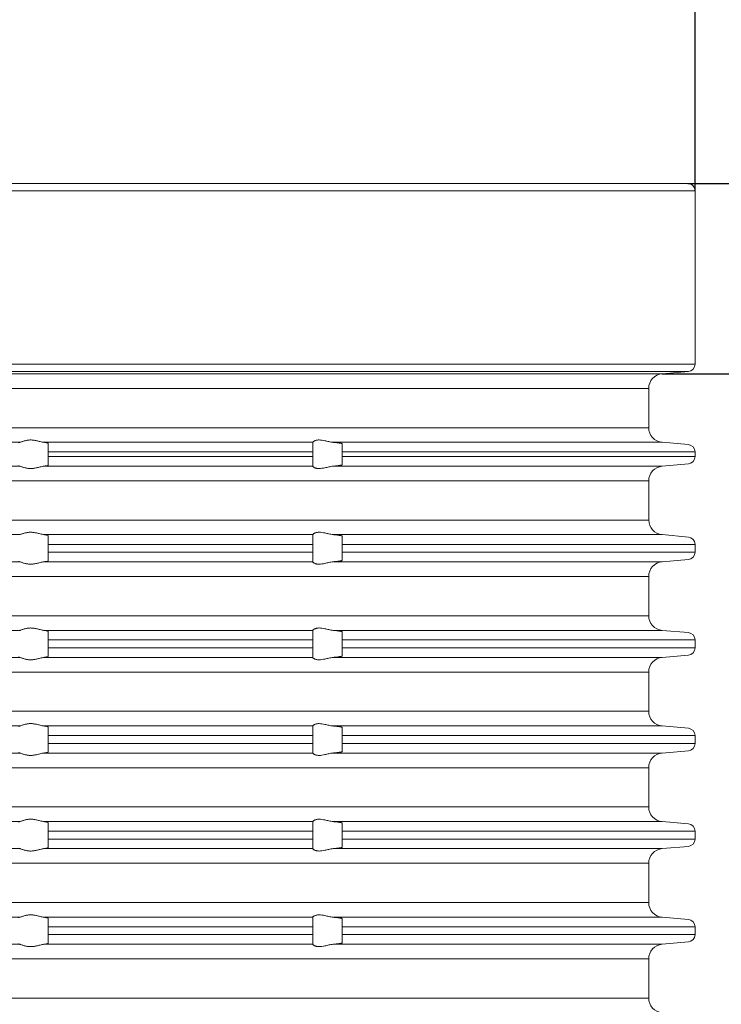
# Model space of a CAD drawing. Units: millimetres. Extents: x 2673 to 4786, y 0 to 1485.
# Drawn here: x 4519 to 4567, y 773 to 840 of the extents above; entities that cross this region are included whole.
import ezdxf

# ---------------------------------------------------------------- set-up
doc = ezdxf.new("R2010")
doc.units = ezdxf.units.MM
for name, color, linetype, lineweight in [('вспомогательный', 140, 'Continuous', 20), ('Основной', 7, 'Continuous', 30), ('Размеры', 10, 'Continuous', 13)]:
    doc.layers.add(name, color=color, linetype=linetype, lineweight=lineweight)
doc.styles.add('ГОСТ 2.304', font='isocpeui.ttf')
doc.dimstyles.new('ME10_DIM_10', dxfattribs={"dimtxt": 15, "dimasz": 10, "dimexe": 2, "dimexo": 0, "dimgap": 2, "dimtad": 4, "dimdsep": 46, "dimtxsty": 'ГОСТ 2.304', "dimcen": 0.09, "dimclrd": 1, "dimclre": 1, "dimclrt": 1, "dimadec": 0, "dimazin": 0, "dimtfac": 1, "dimtmove": 0, "dimatfit": 3, "dimfxl": 1, "dimtolj": 1, "dimtzin": 0, "dimlwd": 18, "dimarcsym": 0})

# ---------------------------------------------------------------- blocks, each defined once
blk = doc.blocks.new('*D77')
at = {"layer": 'Defpoints', "color": 0, "transparency": 16777216}
for p in [(4454.947, 849.571), (4454.947, 828.339), (4564.947, 828.339)]:
    blk.add_point(p, dxfattribs=at)
at = {"layer": 'Размеры', "color": 1, "lineweight": -2, "transparency": 16777216}
for p, q in [((4454.947, 828.339), (4454.947, 851.571)), ((4564.947, 828.339), (4564.947, 851.571))]:
    blk.add_line(p, q, dxfattribs=at)
at = {"layer": 'Размеры', "color": 1, "lineweight": 18, "transparency": 16777216}
for p, q in [((4464.947, 849.571), (4490.58, 849.571)), ((4554.947, 849.571), (4535.534, 849.571))]:
    blk.add_line(p, q, dxfattribs=at)
at = {"layer": 'Размеры', "color": 1, "transparency": 16777216}
for points in [[(4464.947, 851.237), (4464.947, 847.904), (4454.947, 849.571)], [(4554.947, 851.237), (4554.947, 847.904), (4564.947, 849.571)]]:
    blk.add_solid(points, dxfattribs=at)
at = {"layer": 'Размеры', "color": 1, "transparency": 16777216, "insert": (4513.057, 849.571), "char_height": 15, "attachment_point": 5, "rotation": 0.00014, "style": 'ГОСТ 2.304'}
blk.add_mtext('\\A1;Ø110\\P', dxfattribs=at)
blk = doc.blocks.new('340n полн')
at = {"layer": 'вспомогательный', "linetype": 'Continuous'}
for p, q in [((21749.603, 2659.967), (21695.103, 2659.967)), ((21750.103, 2659.467), (21695.103, 2659.467)), ((21750.103, 2659.467), (21750.103, 2647.68)), ((21750.103, 2647.68), (21695.103, 2647.68)), ((21749.647, 2647.182), (21695.103, 2647.182)), ((21747.866, 2647.026), (21695.103, 2647.026)), ((21747.866, 2647.026), (21749.647, 2647.182)), ((21695.103, 2646.02), (21746.953, 2646.02)), ((21746.953, 2646.02), (21746.953, 2643.363)), ((21695.103, 2643.363), (21746.953, 2643.363)), ((21695.103, 2642.367), (21704.177, 2642.367)), ((21705.825, 2642.367), (21724.103, 2642.367)), ((21706.103, 2641.713), (21706.103, 2642.303)), ((21724.103, 2642.367), (21724.103, 2642.369)), ((21724.103, 2642.367), (21724.103, 2641.713)), ((21725.491, 2642.367), (21747.866, 2642.367)), ((21726.103, 2641.713), (21726.103, 2642.27)), ((21747.866, 2642.367), (21749.647, 2642.211)), ((21706.103, 2641.713), (21706.103, 2641.398)), ((21706.103, 2641.713), (21724.103, 2641.713)), ((21706.103, 2640.808), (21706.103, 2641.398)), ((21706.103, 2641.398), (21724.103, 2641.398)), ((21724.103, 2641.713), (21724.103, 2641.398)), ((21724.103, 2641.398), (21724.103, 2640.744)), ((21726.103, 2641.713), (21750.103, 2641.713)), ((21726.103, 2641.713), (21726.103, 2641.398)), ((21726.103, 2641.398), (21750.103, 2641.398)), ((21726.103, 2640.841), (21726.103, 2641.398)), ((21750.103, 2641.398), (21750.103, 2641.713)), ((21695.103, 2640.744), (21704.177, 2640.744)), ((21705.825, 2640.744), (21724.103, 2640.744)), ((21724.103, 2640.742), (21724.103, 2640.744)), ((21725.491, 2640.744), (21747.866, 2640.744)), ((21747.866, 2640.744), (21749.647, 2640.9)), ((21695.103, 2639.748), (21746.953, 2639.748)), ((21746.953, 2637.081), (21746.953, 2639.748)), ((21695.103, 2637.081), (21746.953, 2637.081)), ((21695.103, 2636.094), (21704.177, 2636.094)), ((21705.825, 2636.094), (21724.103, 2636.094)), ((21706.103, 2635.431), (21706.103, 2636.026)), ((21724.103, 2636.094), (21724.103, 2636.096)), ((21724.103, 2636.094), (21724.103, 2635.431)), ((21725.491, 2636.094), (21747.866, 2636.094)), ((21726.103, 2635.431), (21726.103, 2635.991)), ((21747.866, 2636.094), (21749.647, 2635.929)), ((21706.103, 2635.431), (21724.103, 2635.431)), ((21706.103, 2635.431), (21706.103, 2634.898)), ((21724.103, 2635.431), (21724.103, 2634.898)), ((21726.103, 2635.431), (21750.103, 2635.431)), ((21726.103, 2635.431), (21726.103, 2634.898)), ((21750.103, 2634.898), (21750.103, 2635.431)), ((21706.103, 2634.898), (21724.103, 2634.898)), ((21706.103, 2634.308), (21706.103, 2634.898)), ((21724.103, 2634.898), (21724.103, 2634.244)), ((21726.103, 2634.898), (21750.103, 2634.898)), ((21726.103, 2634.341), (21726.103, 2634.898)), ((21695.103, 2634.244), (21704.177, 2634.244)), ((21705.825, 2634.244), (21724.103, 2634.244)), ((21724.103, 2634.242), (21724.103, 2634.244)), ((21725.491, 2634.244), (21747.866, 2634.244)), ((21747.866, 2634.244), (21749.647, 2634.4)), ((21695.103, 2633.248), (21746.953, 2633.248)), ((21746.953, 2633.248), (21746.953, 2630.581)), ((21695.103, 2630.581), (21746.953, 2630.581)), ((21695.103, 2629.584), (21704.177, 2629.584)), ((21705.825, 2629.584), (21724.103, 2629.584)), ((21706.103, 2628.931), (21706.103, 2629.52)), ((21724.103, 2629.584), (21724.103, 2629.586)), ((21724.103, 2629.584), (21724.103, 2628.931)), ((21725.491, 2629.584), (21747.866, 2629.584)), ((21726.103, 2628.931), (21726.103, 2629.488)), ((21747.866, 2629.584), (21749.647, 2629.429)), ((21706.103, 2628.931), (21724.103, 2628.931)), ((21706.103, 2628.931), (21706.103, 2628.398)), ((21724.103, 2628.931), (21724.103, 2628.398)), ((21726.103, 2628.931), (21750.103, 2628.931)), ((21726.103, 2628.931), (21726.103, 2628.398)), ((21750.103, 2628.398), (21750.103, 2628.931)), ((21706.103, 2627.808), (21706.103, 2628.398)), ((21706.103, 2628.398), (21724.103, 2628.398)), ((21724.103, 2628.398), (21724.103, 2627.744)), ((21726.103, 2628.398), (21750.103, 2628.398)), ((21726.103, 2627.841), (21726.103, 2628.398)), ((21747.866, 2627.744), (21749.647, 2627.9)), ((21695.103, 2627.744), (21704.177, 2627.744)), ((21705.825, 2627.744), (21724.103, 2627.744)), ((21724.103, 2627.742), (21724.103, 2627.744)), ((21725.491, 2627.744), (21747.866, 2627.744)), ((21695.103, 2626.748), (21746.953, 2626.748)), ((21746.953, 2626.748), (21746.953, 2624.081)), ((21695.103, 2624.081), (21746.953, 2624.081)), ((21695.103, 2623.084), (21704.177, 2623.084)), ((21705.825, 2623.084), (21724.103, 2623.084)), ((21706.103, 2622.431), (21706.103, 2623.02)), ((21724.103, 2623.084), (21724.103, 2623.086)), ((21724.103, 2623.084), (21724.103, 2622.431)), ((21725.491, 2623.084), (21747.866, 2623.084)), ((21726.103, 2622.431), (21726.103, 2622.988)), ((21747.866, 2623.084), (21749.647, 2622.929)), ((21706.103, 2622.431), (21706.103, 2621.898)), ((21706.103, 2622.431), (21724.103, 2622.431)), ((21706.103, 2621.898), (21724.103, 2621.898)), ((21706.103, 2621.308), (21706.103, 2621.898)), ((21724.103, 2622.431), (21724.103, 2621.898)), ((21724.103, 2621.898), (21724.103, 2621.244)), ((21726.103, 2622.431), (21750.103, 2622.431)), ((21726.103, 2622.431), (21726.103, 2621.898)), ((21726.103, 2621.898), (21750.103, 2621.898)), ((21726.103, 2621.341), (21726.103, 2621.898)), ((21750.103, 2621.898), (21750.103, 2622.431)), ((21695.103, 2621.244), (21704.177, 2621.244)), ((21705.825, 2621.244), (21724.103, 2621.244)), ((21724.103, 2621.242), (21724.103, 2621.244)), ((21725.491, 2621.244), (21747.866, 2621.244)), ((21747.866, 2621.244), (21749.647, 2621.4)), ((21695.103, 2620.248), (21746.953, 2620.248)), ((21746.953, 2620.248), (21746.953, 2617.581)), ((21695.103, 2617.581), (21746.953, 2617.581)), ((21695.103, 2616.584), (21704.177, 2616.584)), ((21705.825, 2616.584), (21724.103, 2616.584)), ((21706.103, 2615.931), (21706.103, 2616.52)), ((21724.103, 2616.584), (21724.103, 2616.586)), ((21724.103, 2616.584), (21724.103, 2615.931)), ((21725.491, 2616.584), (21747.866, 2616.584)), ((21726.103, 2615.931), (21726.103, 2616.488)), ((21747.866, 2616.584), (21749.647, 2616.429)), ((21706.103, 2615.931), (21724.103, 2615.931)), ((21706.103, 2615.931), (21706.103, 2615.398)), ((21724.103, 2615.931), (21724.103, 2615.398)), ((21726.103, 2615.931), (21750.103, 2615.931)), ((21726.103, 2615.931), (21726.103, 2615.398)), ((21750.103, 2615.398), (21750.103, 2615.931)), ((21706.103, 2614.808), (21706.103, 2615.398)), ((21706.103, 2615.398), (21724.103, 2615.398)), ((21724.103, 2615.398), (21724.103, 2614.744)), ((21726.103, 2615.398), (21750.103, 2615.398)), ((21726.103, 2614.841), (21726.103, 2615.398)), ((21695.103, 2614.744), (21704.177, 2614.744)), ((21705.825, 2614.744), (21724.103, 2614.744)), ((21724.103, 2614.742), (21724.103, 2614.744)), ((21725.491, 2614.744), (21747.866, 2614.744)), ((21747.866, 2614.744), (21749.647, 2614.9)), ((21695.103, 2613.748), (21746.953, 2613.748)), ((21746.953, 2613.748), (21746.953, 2611.081)), ((21695.103, 2611.081), (21746.953, 2611.081)), ((21695.103, 2610.084), (21704.177, 2610.084)), ((21705.825, 2610.084), (21724.103, 2610.084)), ((21706.103, 2609.431), (21706.103, 2610.02)), ((21724.103, 2610.084), (21724.103, 2610.086)), ((21724.103, 2610.084), (21724.103, 2609.431)), ((21725.491, 2610.084), (21747.866, 2610.084)), ((21726.103, 2609.431), (21726.103, 2609.988)), ((21747.866, 2610.084), (21749.647, 2609.929)), ((21706.103, 2609.431), (21724.103, 2609.431)), ((21706.103, 2609.431), (21706.103, 2608.898)), ((21724.103, 2609.431), (21724.103, 2608.898)), ((21726.103, 2609.431), (21750.103, 2609.431)), ((21726.103, 2609.431), (21726.103, 2608.898)), ((21750.103, 2608.898), (21750.103, 2609.431)), ((21706.103, 2608.308), (21706.103, 2608.898)), ((21706.103, 2608.898), (21724.103, 2608.898)), ((21724.103, 2608.898), (21724.103, 2608.244)), ((21726.103, 2608.898), (21750.103, 2608.898)), ((21726.103, 2608.341), (21726.103, 2608.898)), ((21695.103, 2608.244), (21704.177, 2608.244)), ((21705.825, 2608.244), (21724.103, 2608.244)), ((21724.103, 2608.242), (21724.103, 2608.244)), ((21725.491, 2608.244), (21747.866, 2608.244)), ((21747.866, 2608.244), (21749.647, 2608.4)), ((21695.103, 2607.248), (21746.953, 2607.248)), ((21746.953, 2607.248), (21746.953, 2604.581)), ((21695.103, 2604.581), (21746.953, 2604.581))]:
    blk.add_line(p, q, dxfattribs=at)
for centre, radius, start, end in [((21749.603, 2659.467), 0.5, 0, 90), ((21749.603, 2647.68), 0.5, 275, 0), ((21747.953, 2646.03), 1, 95, 180), ((21747.953, 2643.363), 1, 180, 265), ((21749.603, 2641.713), 0.5, 0, 85), ((21749.603, 2641.398), 0.5, 275, 0), ((21747.953, 2639.748), 1, 95, 180), ((21747.948, 2637.086), 0.995, 180.28805, 265.28805), ((21749.603, 2635.431), 0.5, 0, 85), ((21749.603, 2634.898), 0.5, 275, 0), ((21747.953, 2633.248), 1, 95, 180), ((21747.953, 2630.581), 1, 180, 265), ((21749.603, 2628.931), 0.5, 0, 85), ((21749.603, 2628.398), 0.5, 275, 0), ((21747.953, 2626.748), 1, 95, 180), ((21747.953, 2624.081), 1, 180, 265), ((21749.603, 2622.431), 0.5, 0, 85), ((21749.603, 2621.898), 0.5, 275, 0), ((21747.953, 2620.248), 1, 95, 180), ((21747.953, 2617.581), 1, 180, 265), ((21749.603, 2615.931), 0.5, 0, 85), ((21749.603, 2615.398), 0.5, 275, 0), ((21747.953, 2613.748), 1, 95, 180), ((21747.953, 2611.081), 1, 180, 265), ((21749.603, 2609.431), 0.5, 0, 85), ((21749.603, 2608.898), 0.5, 275, 0), ((21747.953, 2607.248), 1, 95, 180), ((21747.953, 2604.581), 1, 180, 265)]:
    blk.add_arc(centre, radius, start, end, dxfattribs=at)
for points in [[(21704.177, 2642.367), (21704.145, 2642.359), (21704.122, 2642.352), (21704.109, 2642.344), (21704.103, 2642.335)], [(21704.177, 2642.367), (21704.249, 2642.386), (21704.34, 2642.417), (21704.436, 2642.448), (21704.544, 2642.479), (21704.631, 2642.499), (21704.721, 2642.514), (21704.818, 2642.524), (21704.915, 2642.528), (21705.017, 2642.524), (21705.117, 2642.514), (21705.218, 2642.499), (21705.317, 2642.479), (21705.449, 2642.448), (21705.574, 2642.417), (21705.706, 2642.386), (21705.825, 2642.367)], [(21706.103, 2642.303), (21706.099, 2642.311), (21706.085, 2642.319), (21706.065, 2642.327), (21706.031, 2642.336), (21705.995, 2642.343), (21705.943, 2642.352), (21705.888, 2642.359), (21705.825, 2642.367)], [(21724.103, 2642.369), (21724.115, 2642.389), (21724.15, 2642.42), (21724.17, 2642.434), (21724.2, 2642.451), (21724.236, 2642.469), (21724.267, 2642.481), (21724.335, 2642.503), (21724.393, 2642.516), (21724.472, 2642.525), (21724.55, 2642.528), (21724.733, 2642.512), (21724.922, 2642.477), (21725.054, 2642.447), (21725.188, 2642.416), (21725.341, 2642.386), (21725.491, 2642.367)], [(21726.103, 2642.27), (21726.102, 2642.273), (21726.099, 2642.277), (21726.093, 2642.281), (21726.083, 2642.285), (21726.068, 2642.291), (21726.046, 2642.297), (21726.011, 2642.305), (21725.973, 2642.312), (21725.936, 2642.318), (21725.88, 2642.326), (21725.826, 2642.333), (21725.775, 2642.339), (21725.737, 2642.344), (21725.69, 2642.349), (21725.636, 2642.354), (21725.574, 2642.36), (21725.533, 2642.363), (21725.491, 2642.367)], [(21704.103, 2640.776), (21704.107, 2640.768), (21704.122, 2640.759), (21704.147, 2640.751), (21704.177, 2640.744)], [(21705.825, 2640.744), (21705.706, 2640.725), (21705.574, 2640.694), (21705.449, 2640.663), (21705.317, 2640.632), (21705.218, 2640.612), (21705.117, 2640.597), (21705.017, 2640.587), (21704.915, 2640.583), (21704.818, 2640.587), (21704.721, 2640.597), (21704.631, 2640.612), (21704.544, 2640.632), (21704.436, 2640.662), (21704.34, 2640.694), (21704.249, 2640.725), (21704.177, 2640.744)], [(21705.825, 2640.744), (21705.893, 2640.752), (21705.943, 2640.759), (21705.988, 2640.766), (21706.031, 2640.775), (21706.085, 2640.792), (21706.103, 2640.808)], [(21725.491, 2640.744), (21725.341, 2640.725), (21725.188, 2640.695), (21725.054, 2640.664), (21724.922, 2640.634), (21724.733, 2640.599), (21724.55, 2640.583), (21724.472, 2640.586), (21724.393, 2640.595), (21724.335, 2640.608), (21724.267, 2640.629), (21724.2, 2640.66), (21724.15, 2640.691), (21724.115, 2640.721), (21724.103, 2640.742)], [(21725.491, 2640.744), (21725.533, 2640.748), (21725.574, 2640.751), (21725.645, 2640.758), (21725.712, 2640.765), (21725.775, 2640.772), (21725.826, 2640.778), (21725.88, 2640.785), (21725.936, 2640.793), (21725.979, 2640.8), (21726.015, 2640.807), (21726.046, 2640.814), (21726.068, 2640.82), (21726.083, 2640.826), (21726.093, 2640.83), (21726.099, 2640.834), (21726.102, 2640.837), (21726.103, 2640.841)], [(21704.177, 2636.094), (21704.249, 2636.113), (21704.341, 2636.144), (21704.436, 2636.175), (21704.544, 2636.205), (21704.63, 2636.225), (21704.721, 2636.24), (21704.818, 2636.25), (21704.915, 2636.253), (21705.017, 2636.25), (21705.118, 2636.24), (21705.219, 2636.225), (21705.318, 2636.205), (21705.449, 2636.175), (21705.574, 2636.144), (21705.706, 2636.113), (21705.825, 2636.094)], [(21706.103, 2636.026), (21706.099, 2636.034), (21706.085, 2636.044), (21706.062, 2636.053), (21706.031, 2636.061), (21705.976, 2636.073), (21705.907, 2636.084), (21705.825, 2636.094)], [(21724.103, 2636.096), (21724.115, 2636.117), (21724.15, 2636.147), (21724.173, 2636.162), (21724.2, 2636.177), (21724.236, 2636.195), (21724.266, 2636.207), (21724.334, 2636.229), (21724.393, 2636.241), (21724.472, 2636.251), (21724.55, 2636.253), (21724.733, 2636.238), (21724.923, 2636.203), (21725.055, 2636.173), (21725.188, 2636.143), (21725.34, 2636.113), (21725.491, 2636.094)], [(21726.103, 2635.991), (21726.102, 2635.995), (21726.099, 2635.999), (21726.088, 2636.006), (21726.07, 2636.013), (21726.046, 2636.02), (21726.015, 2636.027), (21725.979, 2636.035), (21725.936, 2636.043), (21725.887, 2636.05), (21725.834, 2636.058), (21725.775, 2636.065), (21725.737, 2636.07), (21725.69, 2636.075), (21725.636, 2636.081), (21725.574, 2636.087), (21725.535, 2636.091), (21725.491, 2636.094)], [(21704.103, 2634.276), (21704.109, 2634.267), (21704.122, 2634.259), (21704.142, 2634.252), (21704.177, 2634.244)], [(21705.825, 2634.244), (21705.706, 2634.225), (21705.574, 2634.194), (21705.449, 2634.163), (21705.317, 2634.132), (21705.218, 2634.112), (21705.117, 2634.097), (21705.017, 2634.087), (21704.915, 2634.083), (21704.818, 2634.087), (21704.721, 2634.097), (21704.631, 2634.112), (21704.544, 2634.132), (21704.436, 2634.162), (21704.34, 2634.194), (21704.249, 2634.225), (21704.177, 2634.244)], [(21705.825, 2634.244), (21705.893, 2634.252), (21705.943, 2634.259), (21705.991, 2634.267), (21706.031, 2634.275), (21706.085, 2634.292), (21706.103, 2634.308)], [(21725.491, 2634.244), (21725.341, 2634.225), (21725.188, 2634.195), (21725.054, 2634.164), (21724.922, 2634.134), (21724.733, 2634.099), (21724.55, 2634.083), (21724.472, 2634.086), (21724.393, 2634.095), (21724.335, 2634.108), (21724.267, 2634.129), (21724.2, 2634.16), (21724.15, 2634.191), (21724.115, 2634.221), (21724.103, 2634.242)], [(21725.491, 2634.244), (21725.531, 2634.248), (21725.574, 2634.251), (21725.645, 2634.258), (21725.712, 2634.265), (21725.775, 2634.272), (21725.834, 2634.279), (21725.888, 2634.286), (21725.936, 2634.293), (21725.979, 2634.3), (21726.015, 2634.307), (21726.046, 2634.314), (21726.07, 2634.321), (21726.088, 2634.328), (21726.099, 2634.334), (21726.102, 2634.338), (21726.103, 2634.341)], [(21704.177, 2629.584), (21704.249, 2629.604), (21704.34, 2629.635), (21704.436, 2629.666), (21704.544, 2629.697), (21704.631, 2629.717), (21704.721, 2629.732), (21704.818, 2629.742), (21704.915, 2629.745), (21705.017, 2629.742), (21705.117, 2629.732), (21705.218, 2629.717), (21705.317, 2629.697), (21705.449, 2629.666), (21705.574, 2629.635), (21705.706, 2629.604), (21705.825, 2629.584)], [(21706.103, 2629.52), (21706.085, 2629.537), (21706.031, 2629.553), (21705.991, 2629.562), (21705.943, 2629.57), (21705.883, 2629.578), (21705.825, 2629.584)], [(21724.103, 2629.586), (21724.115, 2629.607), (21724.15, 2629.638), (21724.173, 2629.653), (21724.2, 2629.669), (21724.23, 2629.684), (21724.267, 2629.699), (21724.335, 2629.721), (21724.393, 2629.733), (21724.472, 2629.743), (21724.55, 2629.745), (21724.733, 2629.73), (21724.922, 2629.694), (21725.054, 2629.664), (21725.188, 2629.634), (21725.341, 2629.604), (21725.491, 2629.584)], [(21726.103, 2629.488), (21726.102, 2629.491), (21726.099, 2629.495), (21726.093, 2629.498), (21726.083, 2629.503), (21726.068, 2629.508), (21726.046, 2629.514), (21726.015, 2629.521), (21725.979, 2629.528), (21725.936, 2629.536), (21725.877, 2629.544), (21725.811, 2629.553), (21725.738, 2629.561), (21725.659, 2629.569), (21725.574, 2629.577), (21725.535, 2629.581), (21725.491, 2629.584)], [(21725.491, 2627.744), (21725.535, 2627.748), (21725.574, 2627.751), (21725.619, 2627.755), (21725.668, 2627.76), (21725.721, 2627.765), (21725.775, 2627.772), (21725.834, 2627.779), (21725.888, 2627.786), (21725.936, 2627.793), (21725.979, 2627.8), (21726.015, 2627.807), (21726.046, 2627.814), (21726.068, 2627.82), (21726.083, 2627.826), (21726.093, 2627.83), (21726.099, 2627.834), (21726.102, 2627.837), (21726.103, 2627.841)], [(21704.103, 2627.776), (21704.108, 2627.767), (21704.122, 2627.759), (21704.145, 2627.752), (21704.177, 2627.744)], [(21705.825, 2627.744), (21705.706, 2627.725), (21705.574, 2627.694), (21705.449, 2627.663), (21705.317, 2627.632), (21705.218, 2627.612), (21705.117, 2627.597), (21705.017, 2627.587), (21704.915, 2627.583), (21704.818, 2627.587), (21704.721, 2627.597), (21704.631, 2627.612), (21704.544, 2627.632), (21704.436, 2627.662), (21704.34, 2627.694), (21704.249, 2627.725), (21704.177, 2627.744)], [(21705.825, 2627.744), (21705.888, 2627.751), (21705.943, 2627.759), (21705.988, 2627.766), (21706.031, 2627.775), (21706.065, 2627.784), (21706.085, 2627.792), (21706.099, 2627.801), (21706.103, 2627.808)], [(21725.491, 2627.744), (21725.341, 2627.725), (21725.188, 2627.695), (21725.054, 2627.664), (21724.922, 2627.634), (21724.733, 2627.599), (21724.55, 2627.583), (21724.472, 2627.586), (21724.393, 2627.595), (21724.335, 2627.608), (21724.267, 2627.629), (21724.23, 2627.645), (21724.2, 2627.66), (21724.178, 2627.672), (21724.15, 2627.691), (21724.115, 2627.721), (21724.103, 2627.742)], [(21704.177, 2623.084), (21704.249, 2623.104), (21704.34, 2623.135), (21704.436, 2623.166), (21704.544, 2623.197), (21704.631, 2623.217), (21704.721, 2623.232), (21704.818, 2623.242), (21704.915, 2623.245), (21705.017, 2623.242), (21705.117, 2623.232), (21705.218, 2623.217), (21705.317, 2623.197), (21705.449, 2623.166), (21705.574, 2623.135), (21705.706, 2623.104), (21705.825, 2623.084)], [(21724.103, 2623.086), (21724.115, 2623.107), (21724.15, 2623.138), (21724.2, 2623.169), (21724.267, 2623.199), (21724.335, 2623.221), (21724.393, 2623.233), (21724.472, 2623.243), (21724.55, 2623.245), (21724.733, 2623.23), (21724.922, 2623.194), (21725.054, 2623.164), (21725.188, 2623.134), (21725.341, 2623.104), (21725.491, 2623.084)], [(21704.177, 2623.084), (21704.142, 2623.076), (21704.122, 2623.069), (21704.109, 2623.062), (21704.103, 2623.053)], [(21706.103, 2623.02), (21706.099, 2623.029), (21706.085, 2623.037), (21706.062, 2623.045), (21706.031, 2623.053), (21705.991, 2623.062), (21705.943, 2623.07), (21705.883, 2623.078), (21705.825, 2623.084)], [(21726.103, 2622.988), (21726.102, 2622.991), (21726.099, 2622.995), (21726.088, 2623.001), (21726.07, 2623.008), (21726.046, 2623.014), (21726.011, 2623.022), (21725.973, 2623.03), (21725.936, 2623.036), (21725.907, 2623.04), (21725.87, 2623.045), (21725.827, 2623.051), (21725.775, 2623.057), (21725.721, 2623.063), (21725.668, 2623.069), (21725.619, 2623.073), (21725.574, 2623.077), (21725.533, 2623.081), (21725.491, 2623.084)], [(21704.103, 2621.276), (21704.109, 2621.267), (21704.122, 2621.259), (21704.142, 2621.252), (21704.177, 2621.244)], [(21705.825, 2621.244), (21705.706, 2621.225), (21705.574, 2621.194), (21705.449, 2621.163), (21705.317, 2621.132), (21705.218, 2621.112), (21705.117, 2621.097), (21705.017, 2621.087), (21704.915, 2621.083), (21704.818, 2621.087), (21704.721, 2621.097), (21704.631, 2621.112), (21704.544, 2621.132), (21704.436, 2621.162), (21704.34, 2621.194), (21704.249, 2621.225), (21704.177, 2621.244)], [(21705.825, 2621.244), (21705.883, 2621.251), (21705.943, 2621.259), (21705.98, 2621.265), (21706.009, 2621.27), (21706.031, 2621.275), (21706.062, 2621.283), (21706.085, 2621.292), (21706.099, 2621.301), (21706.103, 2621.308)], [(21725.491, 2621.244), (21725.341, 2621.225), (21725.188, 2621.195), (21725.054, 2621.164), (21724.922, 2621.134), (21724.733, 2621.099), (21724.55, 2621.083), (21724.472, 2621.086), (21724.393, 2621.095), (21724.335, 2621.108), (21724.267, 2621.129), (21724.231, 2621.144), (21724.2, 2621.16), (21724.173, 2621.175), (21724.15, 2621.191), (21724.115, 2621.221), (21724.103, 2621.242)], [(21725.491, 2621.244), (21725.535, 2621.248), (21725.574, 2621.251), (21725.645, 2621.258), (21725.712, 2621.265), (21725.775, 2621.272), (21725.834, 2621.279), (21725.888, 2621.286), (21725.936, 2621.293), (21725.979, 2621.3), (21726.015, 2621.307), (21726.046, 2621.314), (21726.07, 2621.321), (21726.088, 2621.328), (21726.099, 2621.334), (21726.102, 2621.338), (21726.103, 2621.341)], [(21704.177, 2616.584), (21704.147, 2616.578), (21704.122, 2616.569), (21704.109, 2616.562), (21704.103, 2616.553)], [(21704.177, 2616.584), (21704.249, 2616.604), (21704.34, 2616.635), (21704.436, 2616.666), (21704.544, 2616.697), (21704.631, 2616.717), (21704.721, 2616.732), (21704.818, 2616.742), (21704.915, 2616.745), (21705.017, 2616.742), (21705.117, 2616.732), (21705.218, 2616.717), (21705.317, 2616.697), (21705.449, 2616.666), (21705.574, 2616.635), (21705.706, 2616.604), (21705.825, 2616.584)], [(21706.103, 2616.52), (21706.098, 2616.529), (21706.085, 2616.537), (21706.06, 2616.546), (21706.031, 2616.553), (21705.991, 2616.562), (21705.943, 2616.57), (21705.883, 2616.578), (21705.825, 2616.584)], [(21724.103, 2616.586), (21724.115, 2616.607), (21724.15, 2616.638), (21724.17, 2616.652), (21724.2, 2616.669), (21724.231, 2616.684), (21724.267, 2616.699), (21724.335, 2616.721), (21724.393, 2616.733), (21724.472, 2616.743), (21724.55, 2616.745), (21724.733, 2616.73), (21724.922, 2616.694), (21725.054, 2616.664), (21725.188, 2616.634), (21725.341, 2616.604), (21725.491, 2616.584)], [(21726.103, 2616.488), (21726.102, 2616.491), (21726.099, 2616.495), (21726.088, 2616.501), (21726.07, 2616.508), (21726.046, 2616.514), (21726.028, 2616.519), (21726.004, 2616.524), (21725.974, 2616.529), (21725.936, 2616.536), (21725.88, 2616.544), (21725.826, 2616.551), (21725.775, 2616.557), (21725.721, 2616.563), (21725.668, 2616.569), (21725.619, 2616.573), (21725.574, 2616.577), (21725.531, 2616.581), (21725.491, 2616.584)], [(21704.103, 2614.776), (21704.107, 2614.768), (21704.122, 2614.759), (21704.142, 2614.752), (21704.177, 2614.744)], [(21705.825, 2614.744), (21705.706, 2614.725), (21705.574, 2614.694), (21705.449, 2614.663), (21705.317, 2614.632), (21705.218, 2614.612), (21705.117, 2614.597), (21705.017, 2614.587), (21704.915, 2614.583), (21704.818, 2614.587), (21704.721, 2614.597), (21704.631, 2614.612), (21704.544, 2614.632), (21704.436, 2614.662), (21704.34, 2614.694), (21704.249, 2614.725), (21704.177, 2614.744)], [(21705.825, 2614.744), (21705.883, 2614.751), (21705.943, 2614.759), (21705.988, 2614.766), (21706.031, 2614.775), (21706.085, 2614.792), (21706.103, 2614.808)], [(21725.491, 2614.744), (21725.341, 2614.725), (21725.188, 2614.695), (21725.054, 2614.664), (21724.922, 2614.634), (21724.733, 2614.599), (21724.55, 2614.583), (21724.472, 2614.586), (21724.393, 2614.595), (21724.335, 2614.608), (21724.267, 2614.629), (21724.2, 2614.66), (21724.15, 2614.691), (21724.115, 2614.721), (21724.103, 2614.742)], [(21725.491, 2614.744), (21725.533, 2614.748), (21725.574, 2614.751), (21725.645, 2614.758), (21725.712, 2614.765), (21725.775, 2614.772), (21725.826, 2614.778), (21725.88, 2614.785), (21725.936, 2614.793), (21725.979, 2614.8), (21726.015, 2614.807), (21726.046, 2614.814), (21726.07, 2614.821), (21726.088, 2614.828), (21726.099, 2614.834), (21726.102, 2614.838), (21726.103, 2614.841)], [(21704.177, 2610.084), (21704.142, 2610.076), (21704.122, 2610.069), (21704.107, 2610.061), (21704.103, 2610.053)], [(21704.177, 2610.084), (21704.249, 2610.104), (21704.34, 2610.135), (21704.436, 2610.166), (21704.544, 2610.197), (21704.631, 2610.217), (21704.721, 2610.232), (21704.818, 2610.242), (21704.915, 2610.245), (21705.017, 2610.242), (21705.117, 2610.232), (21705.218, 2610.217), (21705.317, 2610.197), (21705.449, 2610.166), (21705.574, 2610.135), (21705.706, 2610.104), (21705.825, 2610.084)], [(21706.103, 2610.02), (21706.099, 2610.029), (21706.085, 2610.037), (21706.065, 2610.044), (21706.031, 2610.053), (21705.991, 2610.062), (21705.943, 2610.07), (21705.883, 2610.078), (21705.825, 2610.084)], [(21724.103, 2610.086), (21724.115, 2610.107), (21724.15, 2610.138), (21724.2, 2610.169), (21724.267, 2610.199), (21724.335, 2610.221), (21724.393, 2610.233), (21724.472, 2610.243), (21724.55, 2610.245), (21724.733, 2610.23), (21724.922, 2610.194), (21725.054, 2610.164), (21725.188, 2610.134), (21725.341, 2610.104), (21725.491, 2610.084)], [(21726.103, 2609.988), (21726.102, 2609.991), (21726.099, 2609.995), (21726.086, 2610.002), (21726.067, 2610.008), (21726.046, 2610.014), (21726.015, 2610.021), (21725.979, 2610.028), (21725.936, 2610.036), (21725.88, 2610.044), (21725.826, 2610.051), (21725.775, 2610.057), (21725.737, 2610.061), (21725.69, 2610.066), (21725.636, 2610.072), (21725.574, 2610.077), (21725.533, 2610.081), (21725.491, 2610.084)], [(21704.103, 2608.276), (21704.108, 2608.267), (21704.122, 2608.259), (21704.142, 2608.252), (21704.177, 2608.244)], [(21705.825, 2608.244), (21705.706, 2608.225), (21705.574, 2608.194), (21705.449, 2608.163), (21705.317, 2608.132), (21705.218, 2608.112), (21705.117, 2608.097), (21705.017, 2608.087), (21704.915, 2608.083), (21704.818, 2608.087), (21704.721, 2608.097), (21704.631, 2608.112), (21704.544, 2608.132), (21704.436, 2608.162), (21704.34, 2608.194), (21704.249, 2608.225), (21704.177, 2608.244)], [(21705.825, 2608.244), (21705.943, 2608.259), (21706.031, 2608.275), (21706.085, 2608.292), (21706.103, 2608.308)], [(21725.491, 2608.244), (21725.341, 2608.225), (21725.188, 2608.195), (21725.054, 2608.164), (21724.922, 2608.134), (21724.733, 2608.099), (21724.55, 2608.083), (21724.472, 2608.086), (21724.393, 2608.095), (21724.335, 2608.108), (21724.267, 2608.129), (21724.2, 2608.16), (21724.15, 2608.191), (21724.115, 2608.221), (21724.103, 2608.242)], [(21725.491, 2608.244), (21725.531, 2608.248), (21725.574, 2608.251), (21725.636, 2608.257), (21725.69, 2608.262), (21725.737, 2608.267), (21725.775, 2608.272), (21725.826, 2608.278), (21725.88, 2608.285), (21725.936, 2608.293), (21725.979, 2608.3), (21726.015, 2608.307), (21726.046, 2608.314), (21726.07, 2608.321), (21726.088, 2608.328), (21726.099, 2608.334), (21726.102, 2608.338), (21726.103, 2608.341)]]:
    blk.add_spline(points, degree=3, dxfattribs=at)
blk = doc.blocks.new('*D78')
at = {"layer": 'Defpoints', "color": 0, "linetype": 'ByBlock', "transparency": 16777216}
for p in [(4564.447, 828.839), (4561.797, 730.62), (4623.696, 730.62)]:
    blk.add_point(p, dxfattribs=at)
at = {"layer": 'Размеры', "color": 1, "linetype": 'ByBlock', "lineweight": -2, "transparency": 16777216}
for p, q in [((4564.447, 828.839), (4625.696, 828.839)), ((4561.797, 730.62), (4625.696, 730.62))]:
    blk.add_line(p, q, dxfattribs=at)
at = {"layer": 'Размеры', "color": 1, "linetype": 'ByBlock', "lineweight": 18, "transparency": 16777216}
for p, q in [((4623.696, 818.839), (4623.696, 781.394)), ((4623.696, 740.62), (4623.696, 751.417))]:
    blk.add_line(p, q, dxfattribs=at)
at = {"layer": 'Размеры', "color": 1, "linetype": 'ByBlock', "transparency": 16777216}
for points in [[(4622.03, 818.839), (4625.363, 818.839), (4623.696, 828.839)], [(4622.03, 740.62), (4625.363, 740.62), (4623.696, 730.62)]]:
    blk.add_solid(points, dxfattribs=at)
at = {"layer": 'Размеры', "color": 1, "linetype": 'ByBlock', "transparency": 16777216, "insert": (4623.696, 766.406), "char_height": 15, "attachment_point": 5, "rotation": 270, "style": 'ГОСТ 2.304'}
blk.add_mtext('\\A1;100\\P', dxfattribs=at)
blk = doc.blocks.new('*D79')
at = {"layer": 'Defpoints', "color": 0, "linetype": 'ByBlock', "transparency": 16777216}
for p in [(4564.447, 828.839), (4562.71, 815.898), (4605.031, 815.898)]:
    blk.add_point(p, dxfattribs=at)
at = {"layer": 'Размеры', "color": 1, "linetype": 'ByBlock', "lineweight": 18, "transparency": 16777216}
for p, q in [((4605.031, 838.839), (4605.031, 850.366)), ((4605.031, 815.898), (4605.031, 828.839)), ((4605.031, 805.898), (4605.031, 795.898))]:
    blk.add_line(p, q, dxfattribs=at)
at = {"layer": 'Размеры', "color": 1, "linetype": 'ByBlock', "lineweight": -2, "transparency": 16777216}
for p, q in [((4564.447, 828.839), (4607.031, 828.839)), ((4562.71, 815.898), (4607.031, 815.898))]:
    blk.add_line(p, q, dxfattribs=at)
at = {"layer": 'Размеры', "color": 1, "linetype": 'ByBlock', "transparency": 16777216}
for points in [[(4603.365, 838.839), (4606.698, 838.839), (4605.031, 828.839)], [(4603.365, 805.898), (4606.698, 805.898), (4605.031, 815.898)]]:
    blk.add_solid(points, dxfattribs=at)
at = {"layer": 'Размеры', "color": 1, "linetype": 'ByBlock', "transparency": 16777216, "insert": (4617.793, 850.366), "char_height": 15, "attachment_point": 5, "rotation": 270, "style": 'ГОСТ 2.304'}
blk.add_mtext('\\A1;22', dxfattribs=at)

msp = doc.modelspace()

# ---------------------------------------------------------------- block references
at = {"layer": 'Основной', "color": 7}
msp.add_blockref('340n полн', (-17185.156, -1831.128), dxfattribs=at)

# ---------------------------------------------------------------- dimensions: what is measured, and where the dimension line sits
at = {"layer": 'Размеры', "linetype": 'ByBlock'}
for base, p2, text, picture, middle in [((4605.031, 815.898), (4562.71, 815.898), '22', '*D79', (4617.793, 850.366)), ((4623.696, 730.62), (4561.797, 730.62), '100\\P', '*D78', (4623.696, 766.406))]:
    dim = msp.add_linear_dim(base=base, p1=(4564.447, 828.839), p2=p2, angle=270, text=text, dimstyle='ME10_DIM_10', dxfattribs=at)
    dim.commit()
    dim.dimension.update_dxf_attribs({"geometry": picture, "text_midpoint": middle, "dimtype": 160, "text_rotation": 270})
at = {"layer": 'Размеры'}
dim = msp.add_linear_dim(base=(4454.947, 849.571), p1=(4564.947, 828.339), p2=(4454.947, 828.339), text='Ø110\\P', dimstyle='ME10_DIM_10', dxfattribs=at)
dim.commit()
dim.dimension.update_dxf_attribs({"geometry": '*D77', "text_midpoint": (4513.057, 849.571), "dimtype": 160, "text_rotation": 0.00014})

doc.saveas('drawing.dxf')
